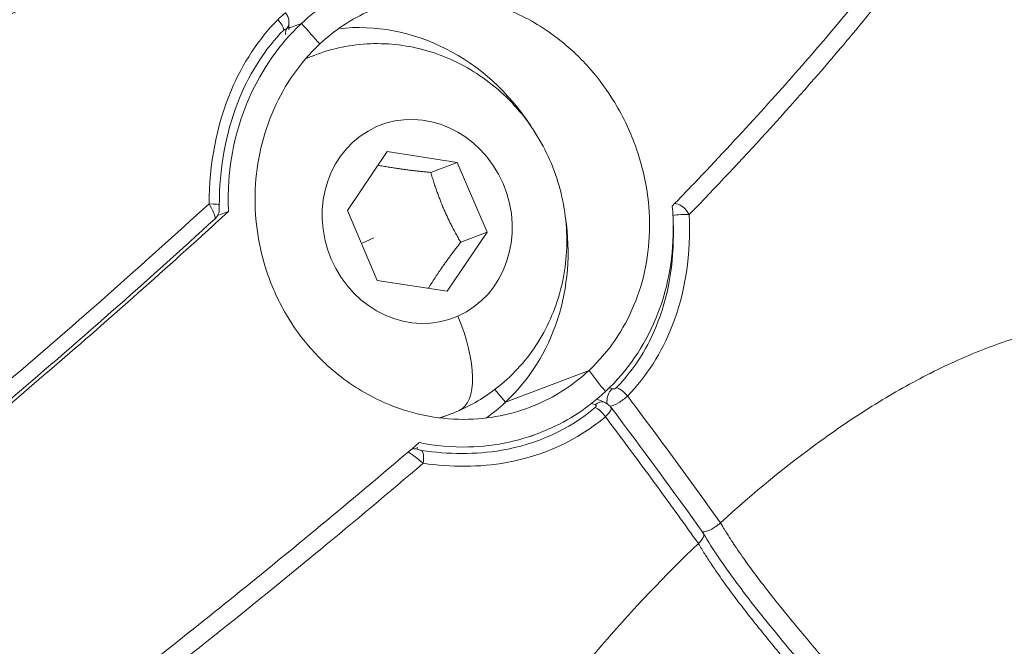
# Model space of a CAD drawing. Units: millimetres. Extents: x -490 to 22833, y 2 to 6349.
# Drawn here: x 1189 to 1234, y 2784 to 2813 of the extents above; entities that cross this region are included whole.
import ezdxf

# ---------------------------------------------------------------- set-up
doc = ezdxf.new("R2010")
doc.units = ezdxf.units.MM
doc.styles.get("Standard").update_dxf_attribs({"font": 'arial.ttf'})
doc.dimstyles.get("Standard").update_dxf_attribs({"dimtxt": 0.18, "dimasz": 0.18, "dimexe": 0.18, "dimexo": 0.0625, "dimgap": 0.09, "dimtad": 0, "dimtih": 1, "dimtoh": 1, "dimdec": 4, "dimzin": 0, "dimdsep": 46, "dimtxsty": 'Standard', "dimcen": 0.09, "dimadec": 0, "dimazin": 0, "dimtfac": 1, "dimtdec": 4, "dimtofl": 0, "dimtmove": 0, "dimatfit": 3, "dimfxl": 1, "dimtolj": 1, "dimtzin": 0, "dimarcsym": 0})

# ---------------------------------------------------------------- blocks, each defined once
blk = doc.blocks.new('*D2')
at = {"color": 0, "lineweight": -2, "transparency": 16777216}
for p, q in [((2.176, 5869.084), (2.176, 5919.264)), ((72.176, 5919.084), (5530.521, 5919.084)), ((5600.521, 5869.084), (5600.521, 5919.264))]:
    blk.add_line(p, q, dxfattribs=at)
at = {"color": 0, "transparency": 16777216}
for points in [[(72.176, 5930.751), (72.176, 5907.418), (2.176, 5919.084)], [(5530.521, 5930.751), (5530.521, 5907.418), (5600.521, 5919.084)]]:
    blk.add_solid(points, dxfattribs=at)
at = {"layer": 'Defpoints', "color": 0, "transparency": 16777216}
for p in [(5600.521, 5919.084), (2.176, 2795.964), (5600.521, 829.37)]:
    blk.add_point(p, dxfattribs=at)
at = {"color": 0, "transparency": 16777216, "insert": (2801.348, 6152.256), "char_height": 300, "attachment_point": 5}
blk.add_mtext('\\A1;560', dxfattribs=at)
blk = doc.blocks.new('*D3')
at = {"color": 0, "lineweight": -2, "transparency": 16777216}
for p, q in [((-9.71, 5864.629), (-59.89, 5864.629)), ((-59.71, 5794.629), (-59.71, 73.708)), ((-9.71, 3.708), (-59.89, 3.708))]:
    blk.add_line(p, q, dxfattribs=at)
at = {"color": 0, "transparency": 16777216}
for points in [[(-71.377, 5794.629), (-48.043, 5794.629), (-59.71, 5864.629)], [(-71.377, 73.708), (-48.043, 73.708), (-59.71, 3.708)]]:
    blk.add_solid(points, dxfattribs=at)
at = {"layer": 'Defpoints', "color": 0, "transparency": 16777216}
for p in [(1934.316, 5864.629), (-59.71, 3.708), (2152.575, 3.708)]:
    blk.add_point(p, dxfattribs=at)
at = {"color": 0, "transparency": 16777216, "insert": (-292.882, 2934.168), "char_height": 300, "attachment_point": 5, "rotation": 90}
blk.add_mtext('\\A1;585', dxfattribs=at)

msp = doc.modelspace()

# ---------------------------------------------------------------- linework, layer by layer
at = {"color": 0, "linetype": 'Continuous', "lineweight": 0}
for p, q in [((1201.7737, 2812.73344), (1201.76188, 2812.40171)), ((1201.62485, 2812.40982), (1201.61721, 2812.19199)), ((1201.64836, 2812.43413), (1201.64826, 2812.4341)), ((1201.64826, 2812.4341), (1201.64836, 2812.43413)), ((1202.34549, 2812.69992), (1201.76462, 2812.47846)), ((1201.76462, 2812.47846), (1202.34549, 2812.69992)), ((1202.94748, 2811.25732), (1202.54329, 2811.10322)), ((1204.43741, 2804.16924), (1206.25894, 2806.85908)), ((1206.25894, 2806.85908), (1209.44518, 2806.3656)), ((1208.2441, 2805.90769), (1209.44518, 2806.3656)), ((1209.44518, 2806.3656), (1210.80988, 2803.18229)), ((1198.39999, 2803.8977), (1198.40002, 2803.89771)), ((1198.51588, 2803.94188), (1199.01225, 2804.13113)), ((1205.80212, 2800.98592), (1204.43741, 2804.16924)), ((1205.65265, 2802.92432), (1205.08325, 2802.66274)), ((1210.80988, 2803.18229), (1208.98835, 2800.49244)), ((1209.60881, 2802.72438), (1210.80988, 2803.18229)), ((1220.05471, 2803.19281), (1220.05467, 2803.19279)), ((1208.98835, 2800.49244), (1205.80212, 2800.98592)), ((1211.65148, 2795.42906), (1215.46914, 2796.88455)), ((1215.46914, 2796.88455), (1211.65148, 2795.42906)), ((1217.9507, 2796.56033), (1217.95108, 2796.56069)), ((1216.5206, 2796.04663), (1216.39959, 2796.09405)), ((1211.17039, 2796.01148), (1211.65148, 2795.42906)), ((1211.65148, 2795.42906), (1211.17039, 2796.01148)), ((1215.58728, 2795.38014), (1215.74173, 2795.31943)), ((1215.8181, 2795.56634), (1216.16496, 2795.43021)), ((1215.88268, 2795.41374), (1215.88341, 2795.41346)), ((1209.18164, 2794.9054), (1208.68342, 2794.71546)), ((1213.16967, 2794.01786), (1212.79565, 2793.87527)), ((1215.08433, 2793.95529), (1215.08487, 2793.95549)), ((1210.93441, 2793.16567), (1210.93136, 2793.16451))]:
    msp.add_line(p, q, dxfattribs=at)
for centre, major_axis, ratio, start_param, end_param in [((1201.07726, 2812.73928), (0.42794, -0.42056), 0.37067707, 0.35107766, 1.50678869), ((1201.17408, 2812.7548), (0.59962, -0.02135), 0.86074337, -0.68995088, 0.00207876), ((1167.14509, 2788.24332), (-75.06889, 80.4031), 0.38623578, -1.63811357, -1.62669898), ((1234.24089, 2806.29742), (-7.35, 5.20851), 0.00000067, 0.00000063, 0.00000628), ((1206.06456, 2803.08136), (-3.11708, 8.17596), 0.91118902, 0, 0.05767026), ((1197.9943, 2804.423), (0.6, -0.00149), 0.09174166, -0.00048967, 1.35133776), ((1207.91615, 2798.76232), (1.62672, -3.70895), 0.41157639, 0, 1.55057924), ((1167.14509, 2788.24332), (-75.06889, 80.4031), 0.38623578, -1.82703385, -1.81561926), ((1220.08938, 2793.08422), (-1.86345, 3.85849), 0.00000546, -0.00000588, 0.00003178), ((1216.74038, 2795.61358), (-0.21919, -0.55853), 0.71731923, -2.13891604, -0.84763167), ((1215.94576, 2794.87169), (0.2192, 0.55853), 0.71732358, 0.00294613, 0.96376413), ((1220.08961, 2793.0849), (3.58284, -3.83743), 0.38623593, -2.55601089, -2.55553354), ((1206.06456, 2803.08136), (3.11708, -8.17596), 0.91118902, -0.07235769, 0), ((1207.50542, 2792.71967), (-0.59976, -0.01692), 0.98541228, -1.80502738, -1.36267892), ((1211.54552, 2786.92594), (-7.59036, 8.1297), 0.38623501, -1.1094495, -1.1093365), ((1213.58486, 2793.66296), (-0.38438, -0.59032), 0.0000352, -0.00000302, 0.00013329), ((1211.06746, 2786.47972), (-8.96845, 9.60578), 0.38623035, -1.93889718, -1.93885607)]:
    msp.add_ellipse(centre, major_axis=major_axis, ratio=ratio, start_param=start_param, end_param=end_param, dxfattribs=at)
at = {"color": 0, "linetype": 'Continuous', "lineweight": 0, "extrusion": (2.08706e-16, -6.68642e-18, -1)}
for start_param, end_param in [(-2.9113027, -1.80240541), (-1.33865447, -0.35679969)]:
    msp.add_ellipse((1205.50637, 2802.86855), major_axis=(3.45979, -9.1155), ratio=0.91186279, start_param=start_param, end_param=end_param, dxfattribs=at)
at = {"color": 0, "linetype": 'Continuous', "lineweight": 0, "extrusion": (2.2781e-16, 7.8421e-18, -1)}
msp.add_ellipse((1201.95172, 2813.0201), major_axis=(-0.59962, 0.02135), ratio=0.86073902, start_param=-1.21285194, end_param=-1.21180537, dxfattribs=at)
at = {"color": 0, "linetype": 'Continuous', "lineweight": 0, "extrusion": (2.24572e-16, 4.75218e-17, -1)}
msp.add_ellipse((1201.95172, 2813.0201), major_axis=(-0.59962, 0.02135), ratio=0.86073908, start_param=-1.36378053, end_param=-1.28750079, dxfattribs=at)
at = {"color": 0, "linetype": 'Continuous', "lineweight": 0, "extrusion": (3.32693e-16, 1.02218e-16, -1)}
msp.add_ellipse((1167.14509, 2788.24332), major_axis=(75.06889, -80.4031), ratio=0.38623578, start_param=-1.51489367, end_param=-1.50347909, dxfattribs=at)
at = {"color": 0, "linetype": 'Continuous', "lineweight": 0, "extrusion": (2.26169e-16, 5.65069e-19, -1)}
msp.add_ellipse((1207.62365, 2803.67576), major_axis=(-1.67432, 4.39166), ratio=0.91118902, start_param=-3.1863275, end_param=3.09685781, dxfattribs=at)
at = {"color": 0, "linetype": 'Continuous', "lineweight": 0, "extrusion": (2.61912e-16, 1.14639e-18, -1)}
msp.add_ellipse((1219.71792, 2803.86827), major_axis=(0.59932, 0.02847), ratio=0.20746716, start_param=-2.34724783, end_param=-0.99153029, dxfattribs=at)
at = {"color": 0, "linetype": 'Continuous', "lineweight": 0, "extrusion": (2.84842e-16, 5.16296e-17, -1)}
msp.add_ellipse((1167.14509, 2788.24332), major_axis=(75.06889, -80.4031), ratio=0.38623578, start_param=-1.32597339, end_param=-1.3145588, dxfattribs=at)
at = {"color": 0, "linetype": 'Continuous', "lineweight": 0, "extrusion": (2.83697e-16, 1.90708e-17, -1)}
msp.add_ellipse((1216.94686, 2795.67091), major_axis=(0.42951, -0.41895), ratio=0.38903157, start_param=-2.4439756, end_param=-1.28826684, dxfattribs=at)
at = {"color": 0, "linetype": 'Continuous', "lineweight": 0, "extrusion": (2.08939e-16, -6.49466e-18, -1)}
msp.add_ellipse((1205.50637, 2802.86855), major_axis=(-3.48665, 9.10526), ratio=0.91051458, start_param=-3.49570548, end_param=-3.36884766, dxfattribs=at)
at = {"color": 0, "linetype": 'Continuous', "lineweight": 0, "extrusion": (2.98409e-16, 8.64155e-18, -1)}
msp.add_ellipse((1215.94703, 2794.73742), major_axis=(0.38859, -0.45717), ratio=0.38271972, start_param=-2.48002809, end_param=-1.32431608, dxfattribs=at)
at = {"color": 0, "linetype": 'Continuous', "lineweight": 0, "extrusion": (4.38339e-16, -2.48981e-16, -1)}
msp.add_ellipse((1220.57179, 2800.71625), major_axis=(12.85374, 7.6695), ratio=0.2102514, start_param=-3.05821279, end_param=-3.03513536, dxfattribs=at)
at = {"color": 0, "linetype": 'Continuous', "lineweight": 0, "extrusion": (3.35209e-17, 4.09952e-17, -1)}
msp.add_ellipse((1207.71179, 2792.65868), major_axis=(0.08902, 0.59336), ratio=0.30536405, start_param=0.17964211, end_param=1.5428517, dxfattribs=at)
at = {"color": 0, "linetype": 'Continuous', "lineweight": 0, "extrusion": (2.68035e-16, 2.58569e-17, -1)}
msp.add_ellipse((1212.03747, 2787.38563), major_axis=(6.64247, -0.15706), ratio=0.00001254, start_param=-0.00000914, end_param=0.00002406, dxfattribs=at)
at = {"color": 0, "linetype": 'Continuous', "lineweight": 0}
for points, knots in [([(1233.54913, 2825.22353), (1233.8261, 2824.86181), (1233.91702, 2824.29502), (1233.59267, 2822.70365), (1233.13702, 2821.64657), (1231.86972, 2819.38463), (1230.94138, 2817.97147), (1228.56679, 2814.78474), (1227.12054, 2813.01116), (1224.11629, 2809.54078), (1222.28177, 2807.52447), (1219.9298, 2805.06511), (1219.59782, 2804.72053), (1219.26253, 2804.37463)], [-20.30415228, -20.30415228, -20.30415228, -20.30415228, -19.40641493, -19.40641493, -18.43812826, -18.43812826, -17.46991018, -17.46991018, -16.50169211, -16.50169211, -15.53381415, -15.53381415, -15.37751176, -15.37751176, -15.37751176, -15.37751176]), ([(1220.04105, 2803.98792), (1221.27694, 2805.26743), (1222.43856, 2806.50266), (1224.75937, 2809.04171), (1225.89885, 2810.33379), (1227.46914, 2812.18909), (1227.96965, 2812.79405), (1228.92164, 2813.97393), (1229.36823, 2814.54278), (1230.62217, 2816.18775), (1231.34409, 2817.20259), (1232.2581, 2818.60374), (1232.53452, 2819.05054), (1233.0301, 2819.90306), (1233.24948, 2820.30927), (1233.8178, 2821.46156), (1234.07083, 2822.12806), (1234.33516, 2823.2658), (1234.34643, 2823.73702), (1234.18699, 2824.26988), (1234.11593, 2824.41211), (1234.02154, 2824.53524)], [0.0008059136, 0.0008059136, 0.0008059136, 0.0008059136, 0.0070459773, 0.0070459773, 0.0140919546, 0.0140919546, 0.0176149433, 0.0176149433, 0.0211379319, 0.0211379319, 0.0281839092, 0.0281839092, 0.0317068979, 0.0317068979, 0.0352298865, 0.0352298865, 0.0422758638, 0.0422758638, 0.0493218411, 0.0493218411, 0.0523624257, 0.0523624257, 0.0523624257, 0.0523624257]), ([(1184.71116, 2810.78812), (1184.73038, 2810.79716), (1185.87062, 2811.33505), (1188.09901, 2812.48823), (1192.04957, 2814.92157), (1194.65586, 2816.94208), (1196.20797, 2818.34255)], [0.000000012, 0.000000012, 0.000000012, 0.000000012, 0.004265654, 0.253199241, 0.502132827, 0.949737706, 0.949737706, 0.949737706, 0.949737706]), ([(1202.34549, 2812.69992), (1203.11966, 2813.4226), (1203.99541, 2814.00155), (1206.03825, 2814.89372), (1207.2105, 2815.14255), (1209.12633, 2815.15756), (1209.8476, 2815.07644), (1210.55882, 2814.91165)], [-3.46354977, -3.46354977, -3.46354977, -3.46354977, -3.118234788, -3.118234788, -2.718653861, -2.718653861, -2.478174587, -2.478174587, -2.478174587, -2.478174587]), ([(1215.46914, 2796.88455), (1215.47797, 2796.89279), (1215.48679, 2796.90105), (1215.49559, 2796.90934), (1216.3631, 2797.72623), (1217.0492, 2798.72583), (1217.98155, 2800.9694), (1218.22124, 2802.18988), (1218.23345, 2804.6315), (1218.03023, 2805.82864), (1217.37607, 2807.71419), (1217.04136, 2808.42523), (1216.31063, 2809.6299), (1215.94152, 2810.13578), (1215.10987, 2811.09126), (1214.64643, 2811.5352), (1213.47966, 2812.46193), (1212.75492, 2812.89899), (1210.87884, 2813.7114), (1209.70494, 2813.95415), (1207.47379, 2813.92758), (1206.4333, 2813.70296), (1204.62905, 2812.9089), (1203.85927, 2812.39863), (1203.17892, 2811.76352)], [6.14107824, 6.14107824, 6.14107824, 6.14107824, 6.14500735, 6.14500735, 6.14500735, 6.53239983, 6.53239983, 6.91755126, 6.91755126, 7.2822263, 7.2822263, 7.51717201, 7.51717201, 7.70579043, 7.70579043, 7.90197856, 7.90197856, 8.16719452, 8.16719452, 8.55652167, 8.55652167, 8.91045994, 8.91045994, 9.21394576, 9.21394576, 9.21394576, 9.21394576]), ([(1201.61316, 2813.18023), (1201.61033, 2813.18336), (1201.55542, 2813.14421), (1201.37944, 2812.98381), (1201.26021, 2812.87068)], [-0.0183656013, -0.0183656013, -0.0183656013, -0.0183656013, -0.0106346468, 0, 0, 0, 0]), ([(1201.61316, 2813.18023), (1201.65613, 2813.13264), (1201.69171, 2813.0774), (1201.74487, 2812.95899), (1201.76262, 2812.89411), (1201.7735, 2812.79776), (1201.77464, 2812.76602), (1201.77348, 2812.73453)], [0, 0, 0, 0, 0.193194325, 0.193194325, 0.391353979, 0.391353979, 0.487674343, 0.487674343, 0.487674343, 0.487674343]), ([(1201.26021, 2812.87068), (1200.37662, 2811.97206), (1198.70733, 2809.40907), (1198.13485, 2806.2719), (1198.12503, 2804.4764)], [-0.938957598, -0.938957598, -0.938957598, -0.938957598, -0.536547087, -0.000001779, -0.000001779, -0.000001779, -0.000001779]), ([(1198.59838, 2804.73133), (1198.63686, 2806.34109), (1199.18544, 2809.20844), (1200.70077, 2811.55175), (1201.53271, 2812.39893)], [0.032395456, 0.032395456, 0.032395456, 0.032395456, 0.536547087, 0.938957602, 0.938957602, 0.938957602, 0.938957602]), ([(1199.01225, 2804.13113), (1198.99529, 2804.49587), (1198.99525, 2804.86121), (1199.07898, 2806.66314), (1199.40828, 2808.06201), (1200.54462, 2810.62148), (1201.34183, 2811.75561), (1202.31906, 2812.67514), (1202.32785, 2812.68341), (1202.33667, 2812.69167), (1202.34549, 2812.69992)], [-0.981432603, -0.981432603, -0.981432603, -0.981432603, -0.871159798, -0.871159798, -0.436376156, -0.436376156, 0, 0, 0, 0.003929085, 0.003929085, 0.003929085, 0.003929085]), ([(1201.53271, 2812.39893), (1201.5547, 2812.42132), (1201.60563, 2812.45554), (1201.6257, 2812.43385), (1201.62485, 2812.40982)], [0.0000000106, 0.0000000106, 0.0000000106, 0.0000000106, 0.0106346468, 0.0248141758, 0.0248141758, 0.0248141758, 0.0248141758]), ([(1203.17892, 2811.76352), (1203.17009, 2811.75528), (1203.16128, 2811.74701), (1203.15249, 2811.73873), (1202.28533, 2810.92197), (1201.5795, 2809.91486), (1200.57851, 2807.64511), (1200.29106, 2806.40643), (1200.18445, 2803.92881), (1200.34231, 2802.71438), (1200.94121, 2800.80777), (1201.25935, 2800.09041), (1201.9726, 2798.87908), (1202.33841, 2798.37193), (1203.1729, 2797.41754), (1203.64287, 2796.97609), (1204.83579, 2796.05933), (1205.58384, 2795.63115), (1207.52995, 2794.84544), (1208.75564, 2794.62244), (1211.0776, 2794.68363), (1212.15679, 2794.92301), (1214.00807, 2795.73499), (1214.78924, 2796.24961), (1215.46914, 2796.88455)], [6.14107824, 6.14107824, 6.14107824, 6.14107824, 6.14500735, 6.14500735, 6.14500735, 6.53239983, 6.53239983, 6.91755126, 6.91755126, 7.2822263, 7.2822263, 7.51717201, 7.51717201, 7.70579043, 7.70579043, 7.90197856, 7.90197856, 8.16719452, 8.16719452, 8.55652167, 8.55652167, 8.91045994, 8.91045994, 9.21394576, 9.21394576, 9.21394576, 9.21394576]), ([(1202.94748, 2811.25732), (1203.75934, 2811.56684), (1204.6221, 2811.74132), (1206.36309, 2811.8082), (1207.24049, 2811.69703), (1208.9378, 2811.20627), (1209.75433, 2810.81788), (1211.25545, 2809.80041), (1211.93349, 2809.16242), (1213.08282, 2807.69705), (1213.54756, 2806.86449), (1214.20837, 2805.08901), (1214.40167, 2804.14478), (1214.48509, 2802.24714), (1214.37839, 2801.29369), (1213.86668, 2799.48897), (1213.47056, 2798.63555), (1212.43014, 2797.12958), (1211.79654, 2796.47095), (1210.49008, 2795.50959), (1209.8535, 2795.16155), (1209.18164, 2794.9054)], [4.75712382, 4.75712382, 4.75712382, 4.75712382, 5.05579491, 5.05579491, 5.35875387, 5.35875387, 5.67269479, 5.67269479, 5.99969678, 5.99969678, 6.33663234, 6.33663234, 6.67706956, 6.67706956, 7.01354867, 7.01354867, 7.33937049, 7.33937049, 7.6515522, 7.6515522, 7.89871648, 7.89871648, 7.89871648, 7.89871648]), ([(1198.12506, 2804.4764), (1196.61103, 2803.09085), (1195.07742, 2801.7138), (1191.7719, 2798.79933), (1189.99481, 2797.26415), (1187.29253, 2794.97729), (1186.38506, 2794.21718), (1184.55993, 2792.70441), (1183.6517, 2791.95956), (1180.93969, 2789.7587), (1179.14851, 2788.33621), (1176.48669, 2786.26871), (1175.60359, 2785.59061), (1173.84585, 2784.25689), (1172.97014, 2783.60046), (1170.36281, 2781.67079), (1168.68212, 2780.46), (1165.43126, 2778.18365), (1163.8611, 2777.1181), (1161.59001, 2775.6302), (1160.84637, 2775.15228), (1159.75479, 2774.46522), (1159.39561, 2774.24161), (1158.8643, 2773.91459), (1158.60052, 2773.75317), (1158.33953, 2773.5949), (1158.16616, 2773.49008), (1158.07856, 2773.43729), (1157.99372, 2773.38631)], [0.0008059136, 0.0008059136, 0.0008059136, 0.0008059136, 0.0070459773, 0.0070459773, 0.0140919546, 0.0140919546, 0.0176149433, 0.0176149433, 0.0211379319, 0.0211379319, 0.0281839092, 0.0281839092, 0.0317068979, 0.0317068979, 0.0352298865, 0.0352298865, 0.0422758638, 0.0422758638, 0.0493218411, 0.0493218411, 0.0528448298, 0.0528448298, 0.0546063241, 0.0546063241, 0.0554870712, 0.0559274448, 0.0559274448, 0.0563678184, 0.0563678184, 0.0563678184, 0.0563678184]), ([(1198.12506, 2804.4764), (1198.20177, 2804.34937), (1198.2761, 2804.21307), (1198.33158, 2804.08683), (1198.36856, 2804.00268), (1198.39716, 2803.923), (1198.40607, 2803.86834), (1198.4123, 2803.83015), (1198.4089, 2803.80417), (1198.39713, 2803.7925)], [-0.0277936919, -0.0277936919, -0.0277936919, -0.0277936919, -0.0158821097, -0.0158821097, -0.0158821097, -0.0079410549, -0.0079410549, -0.0079410549, -0.0023920511, -0.0023920511, -0.0023920511, -0.0023920511]), ([(1198.5943, 2804.42149), (1198.59425, 2804.4048), (1198.59422, 2804.38794), (1198.59415, 2804.35652), (1198.59412, 2804.34177), (1198.59399, 2804.30487), (1198.59387, 2804.28324), (1198.59347, 2804.24843), (1198.59326, 2804.23464), (1198.59232, 2804.21071), (1198.59181, 2804.20097), (1198.59022, 2804.18075), (1198.58918, 2804.1705), (1198.586, 2804.14552), (1198.58355, 2804.13062), (1198.57313, 2804.07944), (1198.56229, 2804.04344), (1198.52523, 2803.95245), (1198.49301, 2803.89894), (1198.43772, 2803.83244), (1198.42016, 2803.81385), (1198.40151, 2803.7965)], [0, 0, 0, 0, 0.050174955, 0.050174955, 0.094877824, 0.094877824, 0.166610157, 0.166610157, 0.228932538, 0.228932538, 0.263267769, 0.263267769, 0.294614295, 0.294614295, 0.339934665, 0.339934665, 0.451728577, 0.451728577, 0.634832505, 0.634832505, 0.711232631, 0.711232631, 0.711232631, 0.711232631]), ([(1219.26253, 2804.37463), (1219.2949, 2804.01576), (1219.31064, 2803.6564), (1219.30471, 2801.88413), (1219.03643, 2800.50853), (1217.98758, 2797.98242), (1217.21546, 2796.85785), (1216.23784, 2795.93817), (1216.22903, 2795.92989), (1216.22022, 2795.92163), (1216.21138, 2795.91338)], [-0.981432603, -0.981432603, -0.981432603, -0.981432603, -0.871159798, -0.871159798, -0.436376156, -0.436376156, 0, 0, 0, 0.003929085, 0.003929085, 0.003929085, 0.003929085]), ([(1220.04105, 2803.98792), (1219.96882, 2804.11666), (1219.86949, 2804.24343), (1219.74178, 2804.34213), (1219.65665, 2804.40792), (1219.5589, 2804.46124), (1219.46378, 2804.48303), (1219.43488, 2804.48965), (1219.40623, 2804.49336), (1219.37846, 2804.49428)], [-0.0277936919, -0.0277936919, -0.0277936919, -0.0277936919, -0.0158821097, -0.0158821097, -0.0158821097, -0.0079410549, -0.0079410549, -0.0079410549, -0.0055286304, -0.0055286304, -0.0055286304, -0.0055286304]), ([(1158.5151, 2772.72831), (1159.16951, 2773.1209), (1159.82794, 2773.52438), (1162.45086, 2775.16631), (1164.74847, 2776.68301), (1169.59751, 2780.05698), (1172.14896, 2781.91426), (1176.93289, 2785.51792), (1179.60579, 2787.59587), (1184.98771, 2791.92815), (1187.69672, 2794.18249), (1192.59722, 2798.37438), (1195.24009, 2800.69801), (1198.19974, 2803.38717), (1198.60753, 2803.7597), (1199.01225, 2804.13113)], [-20.69570042, -20.69570042, -20.69570042, -20.69570042, -20.3732773, -20.3732773, -19.40428225, -19.40428225, -18.43528719, -18.43528719, -17.46778002, -17.46778002, -16.50027285, -16.50027285, -15.53310449, -15.53310449, -15.37748778, -15.37748778, -15.37748778, -15.37748778]), ([(1198.3976, 2803.792), (1196.85189, 2802.37819), (1195.26763, 2800.95728), (1192.04643, 2798.12315), (1190.40274, 2796.7045), (1187.10105, 2793.90894), (1185.43653, 2792.52649), (1182.11879, 2789.82441), (1180.45901, 2788.4994), (1177.17723, 2785.93324), (1175.54873, 2784.68692), (1172.35347, 2782.29619), (1170.78044, 2781.14709), (1167.72168, 2778.9695), (1166.22981, 2777.93652), (1163.35436, 2776.00554), (1161.96542, 2775.10406), (1160.00612, 2773.88002), (1159.38446, 2773.49939), (1158.7787, 2773.13654)], [0, 0, 0, 0, 6.44104618, 6.44104618, 12.93313733, 12.93313733, 19.42443485, 19.42443485, 25.91775598, 25.91775598, 32.41184992, 32.41184992, 38.91237466, 38.91237466, 45.41546848, 45.41546848, 51.92894086, 51.92894086, 55.05773171, 55.05773171, 55.05773171, 55.05773171]), ([(1217.22313, 2795.71458), (1218.09616, 2796.60917), (1219.69476, 2799.14522), (1220.12019, 2802.22632), (1220.04105, 2803.98791)], [-0.938957598, -0.938957598, -0.938957598, -0.938957598, -0.536547087, -0.000001779, -0.000001779, -0.000001779, -0.000001779]), ([(1219.30548, 2803.63905), (1219.3674, 2802.06526), (1218.98297, 2799.258), (1217.54355, 2796.94239), (1216.72239, 2796.09932)], [0.031759739, 0.031759739, 0.031759739, 0.031759739, 0.536547087, 0.938957602, 0.938957602, 0.938957602, 0.938957602]), ([(1235.9837, 2798.64488), (1235.20805, 2798.44866), (1234.3961, 2798.19374), (1232.75019, 2797.56451), (1231.90499, 2797.1873), (1231.05817, 2796.76237)], [0.000000001, 0.000000001, 0.000000001, 0.000000001, 0.384130949, 0.384130949, 0.768259875, 0.768259875, 0.768259875, 0.768259875]), ([(1231.05815, 2796.76242), (1231.04421, 2796.75539), (1230.2164, 2796.33662), (1228.54085, 2795.39421), (1225.3439, 2793.24818), (1222.98704, 2791.32277), (1221.46435, 2789.93352)], [0.000000012, 0.000000012, 0.000000012, 0.000000012, 0.004265654, 0.253199241, 0.502132827, 0.949737706, 0.949737706, 0.949737706, 0.949737706]), ([(1216.72239, 2796.09932), (1216.70069, 2796.07704), (1216.62732, 2796.03427), (1216.55127, 2796.03461), (1216.52061, 2796.04663)], [0.0000000106, 0.0000000106, 0.0000000106, 0.0000000106, 0.0106346468, 0.0248141758, 0.0248141758, 0.0248141758, 0.0248141758]), ([(1216.21138, 2795.91338), (1215.43773, 2795.19089), (1214.54711, 2794.60628), (1212.44343, 2793.6909), (1211.2215, 2793.42315), (1209.21693, 2793.3743), (1208.46073, 2793.4421), (1207.71597, 2793.5941)], [-3.46354977, -3.46354977, -3.46354977, -3.46354977, -3.118234788, -3.118234788, -2.718653861, -2.718653861, -2.478174587, -2.478174587, -2.478174587, -2.478174587]), ([(1216.42779, 2795.24631), (1216.53214, 2795.26803), (1216.80197, 2795.37807), (1217.10574, 2795.60215), (1217.22312, 2795.71458)], [-0.0213119931, -0.0213119931, -0.0213119931, -0.0213119931, -0.0106346468, 0, 0, 0, 0]), ([(1221.46433, 2789.93352), (1220.18149, 2791.73597), (1218.86952, 2793.52726), (1217.53371, 2795.30265), (1217.43032, 2795.44005), (1217.32679, 2795.57736), (1217.22313, 2795.71458)], [0, 0, 0, 0, 0.00691262853, 0.00691262853, 0.00691262853, 0.00744763531, 0.00744763531, 0.00744763531, 0.00744763531]), ([(1215.74173, 2795.31943), (1215.76471, 2795.3104), (1215.79158, 2795.28482), (1215.7874, 2795.2334), (1215.76378, 2795.20297), (1215.74792, 2795.1895)], [0, 0, 0, 0, 0.0106346437, 0.0177244062, 0.0248141687, 0.0248141687, 0.0248141687, 0.0248141687]), ([(1216.16361, 2795.43023), (1216.23507, 2795.40211), (1216.30315, 2795.36159), (1216.39732, 2795.28091), (1216.42996, 2795.24644), (1216.45823, 2795.20904)], [0, 0, 0, 0, 0.233121534, 0.233121534, 0.375160875, 0.375160875, 0.375160875, 0.375160875]), ([(1216.21152, 2794.7701), (1216.29246, 2794.84377), (1216.42607, 2794.9924), (1216.48583, 2795.13792), (1216.46996, 2795.19352), (1216.45823, 2795.20904)], [-0.0248141687, -0.0248141687, -0.0248141687, -0.0248141687, -0.0177244062, -0.0106346437, -0.0066774208, -0.0066774208, -0.0066774208, -0.0066774208]), ([(1215.74792, 2795.1895), (1214.54739, 2794.17047), (1211.93579, 2793.02296), (1209.05232, 2793.05014), (1207.83175, 2793.23764)], [0.000000038, 0.000000038, 0.000000038, 0.000000038, 0.536539279, 0.938943709, 0.938943709, 0.938943709, 0.938943709]), ([(1207.8954, 2792.64805), (1209.16953, 2792.46106), (1212.1863, 2792.45705), (1214.93821, 2793.68723), (1216.21153, 2794.7701)], [-0.938942987, -0.938942987, -0.938942987, -0.938942987, -0.536539202, -0.000000007, -0.000000007, -0.000000007, -0.000000007]), ([(1216.21153, 2794.7701), (1216.77142, 2794.02904), (1217.32724, 2793.28516), (1218.43306, 2791.78858), (1218.98301, 2791.03585), (1219.83851, 2789.85158), (1220.14726, 2789.42139), (1220.45443, 2788.99063)], [0.00054060145, 0.00054060145, 0.00054060145, 0.00054060145, 0.00343002281, 0.00343002281, 0.00633494769, 0.00633494769, 0.00798824225, 0.00798824225, 0.00798824225, 0.00798824225]), ([(1207.71597, 2793.5941), (1207.29899, 2793.23751), (1206.87896, 2792.8798), (1203.83124, 2790.29726), (1201.11412, 2788.06353), (1196.08251, 2784.03035), (1193.30458, 2781.85946), (1187.79399, 2777.68295), (1185.06134, 2775.67734), (1180.17699, 2772.19525), (1177.57563, 2770.39839), (1172.64053, 2767.12861), (1170.30677, 2765.65568), (1167.64762, 2764.0576), (1166.98059, 2763.66453), (1166.31811, 2763.28172)], [37.81788366, 37.81788366, 37.81788366, 37.81788366, 37.97350037, 37.97350037, 38.94066873, 38.94066873, 39.9081759, 39.9081759, 40.87568307, 40.87568307, 41.84467812, 41.84467812, 42.81367318, 42.81367318, 43.1360963, 43.1360963, 43.1360963, 43.1360963]), ([(1207.20747, 2793.15996), (1207.21634, 2793.15571), (1207.22581, 2793.15089), (1207.23587, 2793.14549), (1207.2833, 2793.12), (1207.34372, 2793.08151), (1207.40607, 2793.03843), (1207.57232, 2792.92352), (1207.75218, 2792.77592), (1207.89541, 2792.64807)], [-0.0231010805, -0.0231010805, -0.0231010805, -0.0231010805, -0.0218382155, -0.0218382155, -0.0218382155, -0.0158823654, -0.0158823654, -0.0158823654, -0.000000137, -0.000000137, -0.000000137, -0.000000137]), ([(1207.83175, 2793.23763), (1207.80729, 2793.24139), (1207.78096, 2793.24621), (1207.73039, 2793.25733), (1207.7061, 2793.26356), (1207.66836, 2793.27545), (1207.6537, 2793.28089), (1207.63399, 2793.29069), (1207.62895, 2793.29506), (1207.6284, 2793.29847)], [0, 0, 0, 0, 0.0080654457, 0.0080654457, 0.0158823197, 0.0158823197, 0.0218381895, 0.0218381895, 0.0277940594, 0.0277940594, 0.0277940594, 0.0277940594]), ([(1166.84976, 2762.66488), (1168.24263, 2763.46615), (1169.72459, 2764.35715), (1171.26378, 2765.31795), (1171.26695, 2765.31993), (1171.27012, 2765.32191), (1172.80319, 2766.27902), (1174.39459, 2767.30597), (1176.05033, 2768.40625), (1176.05718, 2768.41081), (1176.06404, 2768.41537), (1177.70995, 2769.50937), (1179.4131, 2770.67186), (1181.18695, 2771.91336), (1181.19802, 2771.92111), (1181.20909, 2771.92886), (1182.08346, 2772.54101), (1182.96482, 2773.16535), (1183.86279, 2773.80865), (1183.87589, 2773.81803), (1183.88899, 2773.82742), (1184.77208, 2774.46026), (1185.6598, 2775.10341), (1186.56716, 2775.76776), (1186.58231, 2775.77886), (1186.59746, 2775.78996), (1188.39351, 2777.10546), (1190.20779, 2778.46185), (1192.05991, 2779.87443), (1192.07929, 2779.88921), (1192.09868, 2779.904), (1193.0036, 2780.59445), (1193.91303, 2781.29501), (1194.84867, 2782.02275), (1194.87024, 2782.03953), (1194.89181, 2782.05631), (1195.80424, 2782.76632), (1196.71474, 2783.48159), (1197.64274, 2784.2175), (1197.66303, 2784.2336), (1197.68333, 2784.2497), (1199.52117, 2785.70774), (1201.35302, 2787.18896), (1203.15246, 2788.67183), (1203.1567, 2788.67532), (1203.16093, 2788.67881), (1204.76367, 2789.9997), (1206.34193, 2791.32277), (1207.8954, 2792.64805)], [-0.00000006, -0.00000006, -0.00000006, -0.00000006, 0.0071272873, 0.0071272873, 0.0071420015, 0.0071420015, 0.0071420015, 0.0142546346, 0.0142546346, 0.0142842176, 0.0142842176, 0.0142842176, 0.0213819819, 0.0213819819, 0.0214265473, 0.0214265473, 0.0214265473, 0.0249456555, 0.0249456555, 0.0249977449, 0.0249977449, 0.0249977449, 0.0285093292, 0.0285093292, 0.0285689538, 0.0285689538, 0.0285689538, 0.0356366764, 0.0356366764, 0.0357114073, 0.0357114073, 0.0357114073, 0.0392003501, 0.0392003501, 0.039282644, 0.039282644, 0.039282644, 0.0427640237, 0.0427640237, 0.0428418742, 0.0428418742, 0.0428418742, 0.049891371, 0.049891371, 0.049907992, 0.049907992, 0.049907992, 0.0562021942, 0.0562021942, 0.0562021942, 0.0562021942]), ([(1220.64218, 2789.51066), (1220.66422, 2789.51391), (1220.68795, 2789.51788), (1220.78287, 2789.53613), (1220.8622, 2789.55618), (1221.03313, 2789.62625), (1221.1116, 2789.67555), (1221.23103, 2789.75276), (1221.28154, 2789.78737), (1221.37811, 2789.85866), (1221.42377, 2789.8951), (1221.46445, 2789.93335)], [-0.0897086069, -0.0897086069, -0.0897086069, -0.0897086069, -0.0820430192, -0.0820430192, -0.0607485626, -0.0607485626, -0.0365367799, -0.0365367799, -0.0182868971, -0.0182868971, -0.0000221216, -0.0000221216, -0.0000221216, -0.0000221216]), ([(1232.71093, 2775.09389), (1232.55953, 2775.38365), (1232.39386, 2775.67973), (1232.20842, 2775.9908), (1232.19919, 2776.00623), (1232.00329, 2776.33278), (1231.80467, 2776.64428), (1231.59016, 2776.96523), (1231.58397, 2776.97447), (1231.57778, 2776.98371), (1231.16616, 2777.59788), (1230.71731, 2778.21284), (1230.21033, 2778.8729), (1230.17569, 2778.91784), (1229.69303, 2779.54187), (1229.2305, 2780.1143), (1228.70519, 2780.74964), (1228.65081, 2780.81524), (1228.14132, 2781.4284), (1227.67944, 2781.97334), (1227.15061, 2782.59423), (1227.08531, 2782.67085), (1226.49808, 2783.35961), (1225.97486, 2783.97131), (1225.01182, 2785.11566), (1224.57023, 2785.64785), (1224.08108, 2786.2564), (1224.02187, 2786.33039), (1223.53158, 2786.94608), (1223.11317, 2787.49053), (1222.6743, 2788.09766), (1222.63254, 2788.15582), (1222.40964, 2788.46842), (1222.2331, 2788.72382), (1222.03214, 2789.02615), (1222.00196, 2789.07188), (1221.89854, 2789.22972), (1221.82617, 2789.34224), (1221.73107, 2789.49308), (1221.70713, 2789.53131), (1221.65775, 2789.61076), (1221.63233, 2789.65198), (1221.58656, 2789.72679), (1221.56615, 2789.76036), (1221.5421, 2789.80021), (1221.53833, 2789.80647), (1221.51604, 2789.84347), (1221.49696, 2789.8754), (1221.47446, 2789.91516), (1221.46936, 2789.92433), (1221.46438, 2789.93346)], [0.0000000038, 0.0000000038, 0.0000000038, 0.0000000038, 0.001157887, 0.001157887, 0.0012183329, 0.0012183329, 0.0024366659, 0.0024366659, 0.0024727835, 0.0024727835, 0.0024727835, 0.0048733318, 0.0048733318, 0.005048764, 0.005048764, 0.0073099977, 0.0073099977, 0.0075705596, 0.0075705596, 0.0097466636, 0.0097466636, 0.0100530473, 0.0100530473, 0.0125012507, 0.0125012507, 0.0146199953, 0.0146199953, 0.0149130457, 0.0149130457, 0.0170566612, 0.0170566612, 0.0172835519, 0.0172835519, 0.0182749942, 0.0182749942, 0.0184516131, 0.0184516131, 0.0188841606, 0.0188841606, 0.0190308269, 0.0190308269, 0.0191887439, 0.0191887439, 0.0193171479, 0.0193171479, 0.0193410355, 0.0193410355, 0.0194585433, 0.0194585433, 0.0194932567, 0.0194932567, 0.0194932567, 0.0194932567]), ([(1220.6823, 2789.45428), (1220.68709, 2789.44759), (1220.69109, 2789.44038), (1220.70483, 2789.40709), (1220.70652, 2789.37612), (1220.68951, 2789.29285), (1220.66262, 2789.23653), (1220.57885, 2789.11643), (1220.52267, 2789.05325), (1220.45443, 2788.99063)], [0.00030086728, 0.00030086728, 0.00030086728, 0.00030086728, 0.000366338895, 0.000366338895, 0.000583267945, 0.000583267945, 0.000881425557, 0.000881425557, 0.001179583169, 0.001179583169, 0.001179583169, 0.001179583169]), ([(1220.69296, 2789.43572), (1221.12279, 2788.7161), (1221.63048, 2787.97343), (1222.77727, 2786.41865), (1223.43023, 2785.5999), (1225.01347, 2783.67637), (1225.9601, 2782.57428), (1227.64148, 2780.58237), (1228.38317, 2779.69271), (1230.16961, 2777.42635), (1231.20579, 2775.99276), (1231.91232, 2774.64375)], [0.01390867, 0.01390867, 0.01390867, 0.01390867, 2.85275077, 2.85275077, 6.03399297, 6.03399297, 10.41048704, 10.41048704, 13.90928629, 13.90928629, 19.23397636, 19.23397636, 19.23397636, 19.23397636]), ([(1220.45445, 2788.99063), (1218.93987, 2787.54417), (1216.65415, 2785.13501), (1213.67986, 2781.51915), (1211.44029, 2778.50311), (1209.37385, 2775.41394), (1207.46539, 2772.22911), (1205.73637, 2768.96587), (1204.2315, 2765.69273), (1202.96471, 2762.42313), (1201.94569, 2759.13266), (1201.44653, 2756.90285), (1201.24873, 2755.77094), (1201.23816, 2755.70845)], [0.01259975, 0.01259975, 0.01259975, 0.01259975, 0.125, 0.1875, 0.25, 0.3125, 0.375, 0.4375, 0.5, 0.5625, 0.625, 0.6875, 0.691155672, 0.691155672, 0.691155672, 0.691155672]), ([(1220.45446, 2788.99062), (1220.45988, 2788.98158), (1220.46522, 2788.97266), (1220.4925, 2788.92714), (1220.51492, 2788.89001), (1220.58249, 2788.77899), (1220.62865, 2788.70422), (1220.76937, 2788.47948), (1220.86711, 2788.32757), (1220.9961, 2788.13172), (1221.0266, 2788.08574), (1221.22808, 2787.78401), (1221.40475, 2787.52928), (1221.6285, 2787.21599), (1221.67129, 2787.15649), (1222.11089, 2786.54908), (1222.5276, 2786.00553), (1223.01663, 2785.38793), (1223.07745, 2785.31148), (1223.56512, 2784.701), (1224.00255, 2784.16902), (1224.958, 2783.02176), (1225.4777, 2782.40692), (1226.06275, 2781.71304), (1226.12915, 2781.63428), (1226.65476, 2781.01038), (1227.11259, 2780.46483), (1227.61967, 2779.85021), (1227.67494, 2779.78308), (1228.19832, 2779.14596), (1228.6589, 2778.57415), (1229.14194, 2777.95123), (1229.17734, 2777.90544), (1229.68532, 2777.24629), (1230.13626, 2776.6348), (1230.55863, 2776.01637), (1230.56519, 2776.00674), (1230.57175, 2775.99712), (1230.78237, 2775.68793), (1230.98378, 2775.37943), (1231.18284, 2775.05657), (1231.19209, 2775.04152), (1231.20132, 2775.02647), (1231.38072, 2774.7338), (1231.54974, 2774.44086), (1231.70233, 2774.1522)], [-0.0000000449, -0.0000000449, -0.0000000449, -0.0000000449, 0.0000354595, 0.0000354595, 0.0001845961, 0.0001845961, 0.0004779202, 0.0004779202, 0.001057874, 0.001057874, 0.0012366808, 0.0012366808, 0.0022383125, 0.0022383125, 0.0024734169, 0.0024734169, 0.0046404768, 0.0046404768, 0.0049468892, 0.0049468892, 0.0070885611, 0.0070885611, 0.0095754244, 0.0095754244, 0.0098938337, 0.0098938337, 0.0120972361, 0.0120972361, 0.0123673059, 0.0123673059, 0.0146589819, 0.0146589819, 0.0148407782, 0.0148407782, 0.017275751, 0.017275751, 0.0173142504, 0.0173142504, 0.0173142504, 0.0185509865, 0.0185509865, 0.0186114731, 0.0186114731, 0.0186114731, 0.0197877222, 0.0197877222, 0.0197877222, 0.0197877222])]:
    msp.add_open_spline(points, degree=3, knots=knots, dxfattribs=at)
for points in [[(1201.65969, 2812.44721), (1201.65971, 2812.44718), (1201.65973, 2812.44715), (1201.65976, 2812.44712)], [(1198.59838, 2804.73133), (1198.59591, 2804.62812), (1198.59456, 2804.52482), (1198.5943, 2804.42149)], [(1216.45825, 2795.20925), (1217.90472, 2793.29528), (1219.31435, 2791.37478), (1220.68233, 2789.4543)], [(1220.2649, 2788.80883), (1220.26489, 2788.80884), (1220.26488, 2788.80885), (1220.26487, 2788.80887)], [(1218.05316, 2786.57274), (1218.05325, 2786.5726), (1218.05335, 2786.57247), (1218.05344, 2786.57233)]]:
    msp.add_open_spline(points, degree=3, dxfattribs=at)
for points, weights in [([(1208.2441, 2805.90769), (1206.86907, 2806.04119), (1205.83798, 2806.23744)], [1, 1.11503775325, 1.05898774157]), ([(1209.60881, 2802.72438), (1208.73398, 2804.24265), (1208.2441, 2805.90769)], [1, 1.15470053838, 1]), ([(1208.13401, 2800.62476), (1208.71748, 2801.57852), (1209.60881, 2802.72438)], [1.05229053423, 1.12137727505, 1])]:
    msp.add_rational_spline(points, weights, degree=2, dxfattribs=at)

# ---------------------------------------------------------------- dimensions: what is measured, and where the dimension line sits
dim = msp.add_linear_dim(base=(5600.52102, 5919.08445), p1=(2.17556, 2795.96417), p2=(5600.52102, 829.37017), text='560', dimstyle='Standard', override={"dimtxt": 300, "dimasz": 70, "dimgap": 80, "dimtad": 2, "dimtih": 0, "dimtoh": 0, "dimfxl": 50, "dimfxlon": 1})
dim.commit()
dim.dimension.update_dxf_attribs({"geometry": '*D2', "text_midpoint": (2801.34829, 6152.25634)})
dim = msp.add_linear_dim(base=(-59.70997, 3.70797), p1=(1934.31608, 5864.62898), p2=(2152.57513, 3.70797), angle=90, text='585', dimstyle='Standard', override={"dimtxt": 300, "dimasz": 70, "dimgap": 80, "dimtad": 2, "dimtih": 0, "dimtoh": 0, "dimfxl": 50, "dimfxlon": 1})
dim.commit()
dim.dimension.update_dxf_attribs({"geometry": '*D3', "text_midpoint": (-292.88186, 2934.16847)})

doc.saveas('drawing.dxf')
